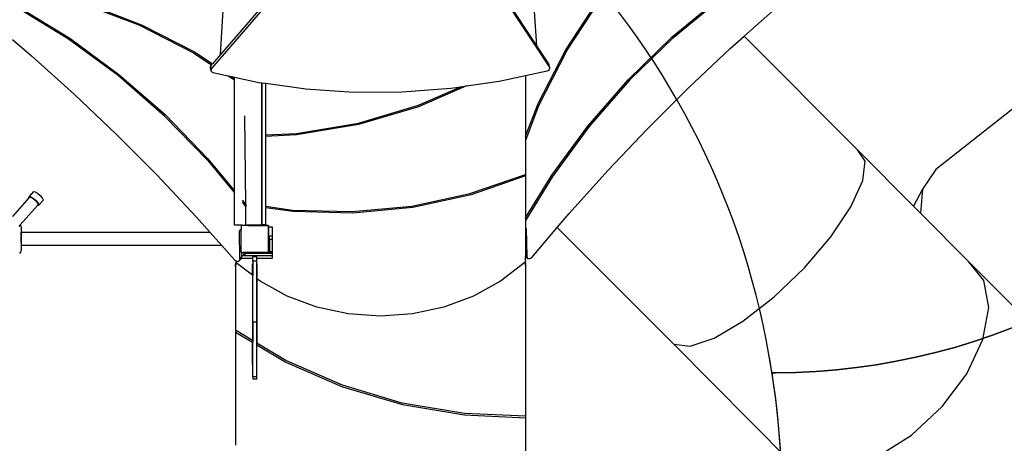
# Model space of a CAD drawing. Units: centimetres. Extents: x 7473 to 11433, y 1748 to 4445.
# Drawn here: x 9886 to 10175, y 2861 to 2985 of the extents above; entities that cross this region are included whole.
import ezdxf

# ---------------------------------------------------------------- set-up
doc = ezdxf.new("R2010")
doc.units = ezdxf.units.CM
doc.layers.add('VP-DIM', color=7, linetype='Continuous')
doc.layers.add('VP-HIC', color=6, linetype='Continuous')
doc.layers.add('VP-EQ', color=7, linetype='Continuous', true_color=0x8a3492)
doc.dimstyles.new('Strefa', dxfattribs={"dimtxt": 14, "dimasz": 20, "dimexe": 20, "dimexo": 50, "dimgap": 20, "dimtad": 0, "dimdec": 0, "dimzin": 0, "dimdsep": 46, "dimtxsty": 'Standard', "dimcen": 0.09, "dimadec": 0, "dimazin": 0, "dimtfac": 1, "dimtdec": 4, "dimtofl": 0, "dimtmove": 0, "dimatfit": 3, "dimfxl": 70, "dimfxlon": 1, "dimtolj": 1, "dimtzin": 0, "dimarcsym": 0})

# ---------------------------------------------------------------- blocks, each defined once
blk = doc.blocks.new('*D60')
at = {"layer": 'Defpoints', "color": 0}
for p in [(8847.4, 4115.64), (9278.04, 1747.7), (11412.72, 1747.7)]:
    blk.add_point(p, dxfattribs=at)
at = {"layer": 'VP-DIM', "color": 0, "lineweight": -2}
for p, q in [((11342.72, 4115.64), (11432.72, 4115.64)), ((11412.72, 4095.64), (11412.72, 2986.67)), ((11412.72, 1767.7), (11412.72, 2895.34)), ((11342.72, 1747.7), (11432.72, 1747.7))]:
    blk.add_line(p, q, dxfattribs=at)
at = {"layer": 'VP-DIM', "color": 0}
for points in [[(11416.06, 4095.64), (11409.39, 4095.64), (11412.72, 4115.64)], [(11409.39, 1767.7), (11416.06, 1767.7), (11412.72, 1747.7)]]:
    blk.add_solid(points, dxfattribs=at)
at = {"layer": 'VP-DIM', "color": 0, "insert": (11412.72, 2941), "char_height": 14, "attachment_point": 5, "rotation": 90}
blk.add_mtext('\\A1;2368', dxfattribs=at)
blk = doc.blocks.new('*D62')
at = {"layer": 'Defpoints', "color": 0}
for p in [(8914.86, 3938.57), (9300.93, 1947.7), (11221.25, 1947.7)]:
    blk.add_point(p, dxfattribs=at)
at = {"layer": 'VP-HIC', "color": 0, "lineweight": -2}
for p, q in [((11151.25, 3938.57), (11241.25, 3938.57)), ((11221.25, 3918.57), (11221.25, 2980.3)), ((11221.25, 1967.7), (11221.25, 2895.97)), ((11151.25, 1947.7), (11241.25, 1947.7))]:
    blk.add_line(p, q, dxfattribs=at)
at = {"layer": 'VP-HIC', "color": 0}
for points in [[(11224.58, 3918.57), (11217.92, 3918.57), (11221.25, 3938.57)], [(11217.92, 1967.7), (11224.58, 1967.7), (11221.25, 1947.7)]]:
    blk.add_solid(points, dxfattribs=at)
at = {"layer": 'VP-HIC', "color": 0, "insert": (11221.25, 2938.13), "char_height": 14, "attachment_point": 5, "rotation": 90}
blk.add_mtext('\\A1;2000', dxfattribs=at)
blk = doc.blocks.new('1790_')
at = {"layer": 'VP-EQ', "color": 7}
for p, q in [((81.68, 51.31), (59.42, 25.42)), ((78.49, 48.71), (62.02, 29.55)), ((154.8, 32.12), (145.72, 45.93)), ((158.48, 25.88), (146.52, 44.07)), ((17.45, 34.07), (3.61, 42.52)), ((4.36, 42.52), (17.84, 34.29)), ((38.23, 38.11), (26.5, 42.52)), ((27.78, 42.52), (39.09, 38.17)), ((62.02, 29.55), (62.84, 42.52)), ((154.8, 32.12), (154.13, 42.26)), ((163.26, 30.9), (170.75, 42.26)), ((163.49, 30.5), (171.24, 42.26)), ((194.45, 34.68), (203.64, 42.26)), ((194.98, 34.62), (204.27, 42.26)), ((215.58, 34.87), (223.89, 42.26)), ((54.18, 29.96), (38.23, 38.11)), ((39.09, 38.17), (54.59, 30.18)), ((181.54, 22.13), (194.45, 34.68)), ((211.53, 31.26), (215.58, 34.87)), ((215.58, 34.87), (248.84, 1.61)), ((1.07, 33.91), (6.65, 29.16)), ((32, 23.42), (17.45, 34.07)), ((17.84, 34.29), (32.26, 23.72)), ((158.31, 26.78), (154.8, 32.12)), ((194.98, 34.62), (181.93, 21.98)), ((6.65, 29.16), (19.21, 17.86)), ((54.18, 29.96), (59.41, 26.51)), ((54.59, 30.18), (59.68, 26.83)), ((62.02, 29.55), (59.68, 26.83)), ((155.27, 15.4), (163.26, 30.9)), ((163.49, 30.5), (155.33, 14.54)), ((199.22, 19.68), (211.53, 31.26)), ((59.1, 26.07), (59.07, 25.78)), ((59.24, 26.32), (59.1, 26.07)), ((59.27, 25.17), (59.1, 26.07)), ((59.41, 26.51), (59.24, 26.32)), ((59.42, 25.42), (59.24, 26.32)), ((59.68, 26.83), (59.41, 26.51)), ((158.4, 26.54), (158.31, 26.78)), ((158.48, 25.88), (158.31, 26.78)), ((158.58, 25.63), (158.4, 26.54)), ((45.67, 11.51), (32, 23.42)), ((32.26, 23.72), (45.82, 11.91)), ((59.24, 24.88), (59.07, 25.78)), ((59.27, 25.17), (59.24, 24.88)), ((59.24, 24.88), (59.34, 24.61)), ((59.42, 25.42), (59.27, 25.17)), ((59.34, 24.61), (59.55, 24.39)), ((59.55, 24.39), (59.84, 24.27)), ((59.84, 24.27), (64.26, 23.32)), ((64.26, 23.32), (66.13, 22.08)), ((64.26, 23.32), (65.36, 23.08)), ((143.77, 21.71), (151.51, 23.37)), ((151.51, 23.37), (157.82, 24.72)), ((151.51, 23.37), (151.51, 5.62)), ((157.82, 24.72), (158.13, 24.85)), ((158.13, 24.85), (158.39, 25.07)), ((158.39, 25.07), (158.55, 25.34)), ((158.58, 25.63), (158.48, 25.88)), ((158.55, 25.34), (158.58, 25.63)), ((65.36, 23.08), (66.13, 22.57)), ((65.36, 23.08), (66.13, 22.91)), ((66.13, 22.91), (73.28, 21.38)), ((66.13, 22.57), (66.13, 22.91)), ((66.13, 22.08), (66.13, 22.57)), ((66.13, -10.41), (66.13, 22.08)), ((73.28, 21.38), (74.14, 21.26)), ((74.14, 21.26), (74.14, -20.25)), ((74.14, 21.26), (74.15, 21.26)), ((74.15, -20.25), (74.15, 21.26)), ((74.15, 21.26), (75.35, 21.09)), ((75.35, 21.09), (87.06, 19.47)), ((75.35, 5.98), (75.35, 21.09)), ((134.21, 20.33), (120.1, 14.17)), ((132.52, 20.09), (134.21, 20.33)), ((134.21, 20.33), (143.77, 21.71)), ((169.73, 8.58), (181.54, 22.13)), ((181.93, 21.98), (170.02, 8.31)), ((19.21, 17.86), (31.45, 6.21)), ((87.06, 19.47), (101.11, 18.54)), ((101.11, 18.54), (115.32, 18.61)), ((115.32, 18.61), (129.57, 19.67)), ((120.12, 14.65), (132.52, 20.09)), ((129.57, 19.67), (132.52, 20.09)), ((187.23, 7.77), (199.22, 19.68)), ((300.52, 18.44), (271.79, -4.12)), ((102.55, 9.45), (120.12, 14.65)), ((151.51, 5.62), (155.27, 15.4)), ((155.33, 14.54), (151.51, 4.37)), ((45.82, 11.91), (58.37, -1.01)), ((69.44, -14.43), (69.2, 11.61)), ((120.1, 14.17), (102.53, 8.99)), ((58.31, -1.53), (45.67, 11.51)), ((102.53, 8.99), (84.3, 5.96)), ((84.31, 6.4), (102.55, 9.45)), ((31.45, 6.21), (43.37, -5.77)), ((75.35, 5.98), (84.31, 6.4)), ((75.35, 5.55), (75.35, 5.98)), ((84.3, 5.96), (75.35, 5.55)), ((159.16, -5.84), (169.73, 8.58)), ((170.02, 8.31), (159.37, -6.23)), ((175.58, -4.48), (187.23, 7.77)), ((75.35, -14.94), (75.35, 5.55)), ((151.51, 5.62), (151.51, 4.37)), ((151.51, 4.37), (151.51, -5.73)), ((251.03, -1.68), (248.84, 1.61)), ((248.84, 1.61), (265.28, -14.92)), ((58.31, -1.53), (66.13, -11.05)), ((58.37, -1.01), (66.13, -10.41)), ((250.36, -7.44), (251.03, -1.68)), ((135.14, -11.23), (151.44, -5.61)), ((151.44, -5.61), (151.51, -5.73)), ((151.51, -5.73), (151.51, -6.06)), ((164.29, -17.03), (175.58, -4.48)), ((271.79, -4.12), (267.9, -9.94)), ((43.37, -5.77), (54.95, -18.08)), ((151.51, -6.06), (135.59, -11.56)), ((151.51, -18.37), (159.16, -5.84)), ((151.51, -6.06), (151.51, -18.37)), ((159.37, -6.23), (151.51, -19.11)), ((246.91, -15.1), (250.36, -7.44)), ((7.2, -10.65), (5.93, -12.09)), ((7.2, -10.65), (7.68, -10.74)), ((7.68, -10.74), (8.39, -11.15)), ((8.39, -11.15), (9.15, -11.79)), ((66.13, -11.05), (66.13, -10.41)), ((66.13, -20.53), (66.13, -11.05)), ((118.1, -14.88), (135.14, -11.23)), ((267.9, -9.94), (265.28, -14.92)), ((267.9, -9.94), (267.32, -16.98)), ((5.88, -12.49), (1.07, -17.9)), ((5.81, -12.36), (5.93, -12.09)), ((5.88, -12.49), (5.81, -12.36)), ((6.09, -12.25), (5.88, -12.49)), ((5.93, -12.09), (6.4, -12.17)), ((6.09, -12.25), (6.51, -12.32)), ((6.4, -12.17), (7.12, -12.59)), ((6.51, -12.32), (7.14, -12.69)), ((7.12, -12.59), (7.88, -13.22)), ((7.14, -12.69), (7.8, -13.25)), ((7.8, -13.25), (8.33, -13.85)), ((7.88, -13.22), (8.48, -13.91)), ((8.33, -13.85), (8.58, -14.34)), ((8.48, -13.91), (8.76, -14.47)), ((8.58, -14.34), (8.48, -14.58)), ((9.92, -13.31), (8.65, -14.74)), ((9.15, -11.79), (9.75, -12.48)), ((9.75, -12.48), (10.03, -13.03)), ((10.03, -13.03), (9.92, -13.31)), ((68.37, -13.78), (69.45, -15.09)), ((68.39, -13.16), (69.44, -14.43)), ((69.44, -14.43), (69.45, -15.09)), ((135.59, -11.56), (118.45, -15.27)), ((8.38, -14.7), (3.3, -20.42)), ((8.48, -14.58), (8.38, -14.7)), ((8.65, -14.74), (8.38, -14.7)), ((8.76, -14.47), (8.65, -14.74)), ((69.5, -20.53), (69.45, -15.09)), ((75.35, -14.94), (83.11, -16.05)), ((75.35, -15.37), (75.35, -14.94)), ((83.23, -16.49), (75.35, -15.37)), ((75.35, -20.29), (75.35, -15.37)), ((83.11, -16.05), (100.65, -16.5)), ((100.89, -16.93), (83.23, -16.49)), ((100.65, -16.5), (118.1, -14.88)), ((118.45, -15.27), (100.89, -16.93)), ((160.74, -21.2), (164.29, -17.03)), ((241.01, -23.92), (246.91, -15.1)), ((265.28, -14.92), (267.32, -16.98)), ((267.32, -16.98), (281.45, -31.19)), ((54.95, -18.08), (59.01, -22.66)), ((151.51, -18.37), (151.51, -19.11)), ((151.51, -19.11), (151.51, -21.28)), ((3.3, -20.42), (2.94, -20.83)), ((3.46, -20.57), (3.3, -20.42)), ((3.57, -20.99), (3.46, -20.57)), ((3.57, -20.99), (3.57, -22.57)), ((3.59, -22.57), (3.57, -22.57)), ((3.57, -22.57), (3.57, -23.52)), ((3.59, -22.66), (3.59, -22.57)), ((59.01, -22.66), (3.59, -22.66)), ((3.59, -23.52), (3.59, -22.66)), ((59.01, -22.66), (62.42, -26.49)), ((68.26, -20.53), (66.13, -20.53)), ((67.61, -22.23), (67.94, -21.9)), ((67.61, -22.23), (67.67, -22.03)), ((67.68, -30.47), (67.61, -22.23)), ((67.67, -22.03), (67.85, -21.92)), ((67.85, -21.92), (67.94, -21.9)), ((67.94, -21.9), (68.14, -21.86)), ((68.14, -20.76), (68.26, -20.59)), ((68.14, -20.76), (68.14, -21.86)), ((68.14, -28.39), (68.14, -21.86)), ((68.33, -20.59), (68.26, -20.59)), ((68.33, -20.59), (68.41, -20.53)), ((69.5, -20.59), (68.33, -20.59)), ((68.41, -20.53), (69.5, -20.53)), ((69.5, -20.59), (69.5, -20.53)), ((69.5, -20.53), (69.8, -20.53)), ((70.16, -20.59), (69.5, -20.59)), ((70.16, -20.53), (69.8, -20.53)), ((70.16, -20.59), (70.16, -20.53)), ((74.14, -20.53), (70.16, -20.53)), ((70.16, -20.59), (75.98, -20.59)), ((74.15, -20.25), (74.14, -20.25)), ((74.14, -20.25), (74.14, -20.53)), ((74.14, -20.53), (75.94, -20.53)), ((74.15, -20.29), (74.15, -20.25)), ((74.15, -20.29), (75.35, -20.29)), ((74.15, -20.29), (74.15, -20.44)), ((74.15, -20.52), (74.15, -20.44)), ((74.15, -20.44), (75.35, -20.44)), ((75.35, -20.52), (74.15, -20.52)), ((75.35, -20.29), (75.35, -20.44)), ((75.35, -20.52), (75.35, -20.44)), ((75.94, -20.53), (76.14, -20.68)), ((75.98, -20.59), (76.14, -20.8)), ((76.14, -20.68), (76.14, -20.8)), ((76.14, -21.1), (76.14, -20.8)), ((76.18, -21.1), (76.14, -21.1)), ((76.14, -27.44), (76.14, -21.1)), ((76.18, -24.33), (76.18, -21.1)), ((77.25, -21.1), (76.18, -21.1)), ((77.25, -23.7), (77.25, -21.1)), ((151.51, -21.28), (151.58, -21.32)), ((151.51, -21.28), (151.51, -21.38)), ((151.66, -21.52), (151.51, -21.38)), ((151.51, -21.38), (151.51, -29.39)), ((151.58, -21.32), (151.66, -21.52)), ((151.66, -21.52), (151.82, -29.7)), ((153.31, -29.92), (160.74, -21.2)), ((160.74, -21.2), (194.95, -55.41)), ((3.59, -23.52), (3.57, -23.52)), ((3.57, -23.52), (3.57, -25.55)), ((3.59, -25.55), (3.57, -25.55)), ((3.57, -25.55), (3.57, -26.57)), ((3.59, -25.55), (3.59, -23.52)), ((3.59, -25.55), (3.59, -26.49)), ((76.18, -24.39), (76.18, -24.33)), ((76.2, -24.43), (76.18, -24.39)), ((76.18, -24.68), (76.2, -24.63)), ((76.18, -24.73), (76.18, -24.68)), ((76.18, -27.44), (76.18, -24.73)), ((76.24, -24.48), (76.2, -24.43)), ((76.2, -24.63), (76.24, -24.59)), ((76.28, -24.51), (76.24, -24.48)), ((76.24, -24.59), (76.28, -24.56)), ((76.32, -24.53), (76.28, -24.51)), ((76.28, -24.56), (76.32, -24.54)), ((76.38, -24.53), (76.32, -24.53)), ((76.32, -24.54), (76.38, -24.53)), ((76.4, -24.53), (76.38, -24.53)), ((76.4, -24.53), (76.41, -23.7)), ((76.4, -24.7), (76.4, -24.53)), ((77.25, -24.7), (76.4, -24.7)), ((76.4, -24.7), (76.4, -28.16)), ((77.25, -23.7), (76.41, -23.7)), ((77.25, -24.7), (77.25, -23.7)), ((77.25, -28.16), (77.25, -24.7)), ((233.24, -33.03), (241.01, -23.92)), ((3.12, -28.72), (3.45, -28.39)), ((3.45, -28.39), (3.57, -27.93)), ((3.59, -26.57), (3.57, -26.57)), ((3.57, -26.57), (3.57, -27.93)), ((3.59, -26.57), (3.59, -26.49)), ((62.42, -26.49), (3.59, -26.49)), ((62.42, -26.49), (66.21, -30.75)), ((68.25, -28.53), (68.14, -28.39)), ((68.25, -28.53), (68.33, -28.53)), ((68.34, -29.41), (68.33, -28.53)), ((68.33, -28.53), (68.56, -28.53)), ((76, -28.53), (68.56, -28.53)), ((68.89, -29.41), (68.89, -28.83)), ((69.29, -28.83), (68.89, -28.83)), ((69.29, -29.41), (69.29, -28.83)), ((77.25, -28.83), (69.29, -28.83)), ((76.14, -28.43), (76, -28.52)), ((76.03, -28.49), (76, -28.52)), ((76, -28.52), (76, -28.53)), ((77.25, -28.53), (76, -28.53)), ((76.14, -28.34), (76.03, -28.49)), ((76.03, -28.49), (76.06, -28.47)), ((76.06, -28.47), (76.12, -28.38)), ((76.12, -28.38), (76.14, -28.34)), ((76.18, -27.44), (76.14, -27.44)), ((76.14, -27.69), (76.14, -27.44)), ((76.18, -27.69), (76.14, -27.69)), ((76.14, -28.34), (76.14, -27.69)), ((76.14, -28.34), (76.16, -28.29)), ((76.14, -28.34), (76.14, -28.34)), ((76.14, -28.34), (76.14, -28.43)), ((76.16, -28.29), (76.18, -28.18)), ((76.2, -27.44), (76.18, -27.44)), ((76.18, -27.69), (76.18, -27.44)), ((76.18, -28.18), (76.18, -27.69)), ((76.2, -27.69), (76.18, -27.69)), ((76.2, -27.69), (76.2, -27.44)), ((76.4, -28.16), (77.25, -28.16)), ((77.25, -28.53), (77.25, -28.16)), ((77.25, -28.83), (77.25, -28.53)), ((77.25, -29.41), (77.25, -28.83)), ((66.21, -30.75), (66.6, -30.98)), ((66.6, -30.98), (66.4, -31.84)), ((66.66, -31.46), (66.4, -32.59)), ((66.6, -30.98), (66.66, -31.02)), ((66.66, -31.02), (66.66, -31.45)), ((66.66, -31.45), (66.66, -31.02)), ((66.66, -31.02), (66.81, -31.11)), ((66.66, -31.02), (66.66, -31.02)), ((66.66, -31.45), (66.66, -31.46)), ((66.66, -31.46), (66.66, -31.48)), ((71.44, -35.19), (66.66, -31.48)), ((66.81, -31.11), (67.45, -30.99)), ((67.45, -30.99), (68.11, -30.33)), ((67.45, -30.99), (67.68, -30.47)), ((67.68, -30.47), (68.34, -29.81)), ((68.11, -30.33), (68.19, -30.16)), ((68.19, -30.16), (68.34, -29.81)), ((68.19, -30.16), (71.49, -30.16)), ((68.34, -29.41), (68.89, -29.41)), ((68.34, -29.81), (68.34, -29.41)), ((68.89, -29.41), (69.29, -29.41)), ((69.29, -29.41), (77.25, -29.41)), ((72.69, -29.44), (71.49, -29.44)), ((71.49, -29.44), (71.49, -29.81)), ((72.69, -29.81), (71.49, -29.81)), ((71.49, -30.16), (71.49, -29.81)), ((71.49, -31.08), (71.49, -30.16)), ((72.69, -31.08), (71.49, -31.08)), ((71.49, -31.08), (71.49, -35.22)), ((72.69, -29.81), (72.69, -29.44)), ((72.69, -30.16), (72.69, -29.81)), ((72.69, -30.16), (77.25, -30.16)), ((72.69, -31.08), (72.69, -30.16)), ((72.69, -36.16), (72.69, -31.08)), ((77.25, -30.16), (77.25, -29.41)), ((151.25, -31.41), (144.19, -36.89)), ((151.28, -31.38), (151.25, -31.41)), ((151.34, -31.29), (151.28, -31.38)), ((151.34, -31.46), (151.28, -31.38)), ((151.44, -31.15), (151.34, -31.29)), ((151.34, -31.46), (151.34, -31.29)), ((151.6, -32.59), (151.34, -31.46)), ((151.6, -31.84), (151.44, -31.15)), ((151.45, -31.15), (151.44, -31.15)), ((151.51, -30.85), (151.45, -31.15)), ((151.82, -29.7), (151.51, -29.39)), ((151.51, -29.39), (151.51, -29.64)), ((152.08, -30.21), (151.51, -29.64)), ((151.51, -30.85), (151.51, -29.64)), ((151.82, -29.7), (152.08, -30.21)), ((152.08, -30.21), (152.72, -30.3)), ((152.72, -30.3), (153.31, -29.92)), ((285.87, -36.73), (281.45, -31.19)), ((281.45, -31.19), (311.12, -60.89)), ((66.4, -32.59), (66.4, -31.84)), ((66.4, -32.59), (66.4, -51.27)), ((71.44, -35.19), (71.44, -31.83)), ((72.74, -31.83), (72.74, -36.19)), ((151.6, -32.59), (151.6, -31.84)), ((151.6, -76.51), (151.6, -32.59)), ((224.36, -41.54), (233.24, -33.03)), ((71.49, -35.22), (71.44, -35.19)), ((71.44, -35.19), (71.44, -54.29)), ((71.49, -48.96), (71.49, -35.22)), ((72.74, -36.19), (72.69, -36.16)), ((72.69, -48.96), (72.69, -36.16)), ((73.63, -36.89), (72.74, -36.19)), ((72.74, -36.19), (72.74, -55.07)), ((81.61, -41.3), (73.63, -36.89)), ((144.19, -36.89), (136.22, -41.3)), ((287.29, -44.59), (285.87, -36.73)), ((90.3, -44.53), (81.61, -41.3)), ((136.22, -41.3), (127.52, -44.53)), ((215.24, -48.62), (224.36, -41.54)), ((99.48, -46.51), (90.3, -44.53)), ((127.52, -44.53), (118.34, -46.51)), ((285.57, -53.99), (287.29, -44.59)), ((72.69, -48.96), (71.49, -48.96)), ((71.49, -48.96), (71.49, -54.32)), ((72.69, -55.04), (72.69, -48.96)), ((108.91, -47.17), (99.48, -46.51)), ((118.34, -46.51), (108.91, -47.17)), ((206.77, -53.57), (215.24, -48.62)), ((66.4, -51.27), (66.4, -51.82)), ((71.44, -54.29), (66.4, -51.27)), ((66.4, -51.82), (71.44, -54.83)), ((66.4, -51.82), (66.4, -84.96)), ((71.49, -54.32), (71.44, -54.29)), ((71.44, -54.29), (71.44, -54.83)), ((71.44, -54.83), (71.49, -54.86)), ((71.44, -61.32), (71.44, -54.83)), ((71.49, -54.32), (71.49, -54.86)), ((199.78, -55.91), (206.77, -53.57)), ((280.87, -64.02), (285.57, -53.99)), ((71.49, -64.97), (71.49, -54.86)), ((72.74, -55.07), (72.69, -55.04)), ((72.69, -55.57), (72.69, -55.04)), ((72.69, -55.57), (72.74, -55.6)), ((72.69, -64.97), (72.69, -55.57)), ((81.22, -60.16), (72.74, -55.07)), ((72.74, -55.07), (72.74, -55.6)), ((72.74, -55.6), (81.24, -60.67)), ((72.74, -61.32), (72.74, -55.6)), ((194.95, -55.41), (199.78, -55.91)), ((194.95, -55.41), (228.89, -89.55)), ((97.79, -67.43), (81.22, -60.16)), ((81.24, -60.67), (97.81, -67.9)), ((71.49, -64.97), (71.49, -65.6)), ((72.69, -64.97), (71.49, -64.97)), ((72.69, -65.6), (71.49, -65.6)), ((72.69, -65.6), (72.69, -64.97)), ((273.65, -73.68), (280.87, -64.02)), ((115.36, -72.63), (97.79, -67.43)), ((97.81, -67.9), (115.38, -73.09)), ((133.6, -75.68), (115.36, -72.63)), ((115.38, -73.09), (133.61, -76.12)), ((264.63, -82.05), (273.65, -73.68)), ((151.6, -76.51), (133.6, -75.68)), ((133.61, -76.12), (151.6, -76.95)), ((151.6, -76.95), (151.6, -76.51)), ((151.6, -92.86), (151.6, -76.95)), ((254.68, -88.29), (264.63, -82.05))]:
    blk.add_line(p, q, dxfattribs=at)
blk = doc.blocks.new('1790_2d__')
blk.add_blockref('1790_', (9883.03, 2945.29))

msp = doc.modelspace()

# ---------------------------------------------------------------- linework, layer by layer
at = {"layer": 'VP-HIC', "color": 5}
msp.add_lwpolyline([(10182.03, 3352.11, -0.168249), (10222.73, 3234.61), (10222.73, 3230.6), (10235.46, 3217.92), (10269.29, 3176.52), (10281.97, 3147.43, -0.540346), (10107.77, 2881.56), (10106.79, 2881.56, 0.005887), (10105.87, 2886.9, 0.154837), (10041.61, 3010.29), (9969.32, 3082.29, 0.523121), (9597.6, 3014.44), (9597.6, 3092.76, -0.382199), (9766.64, 3281.6, -0.076436), (9789.26, 3334.74), (9842.65, 3334.35, 0.204312), (9951.23, 3379.72), (9994.93, 3424.61), (10078.28, 3510.24), (10083.67, 3489.76), (10092.37, 3470.22, 0.1679), (10194.96, 3360.46, -0.025664)], format="xyb", close=True, dxfattribs=at)
at = {"layer": 'VP-HIC', "color": 6}
msp.add_lwpolyline([(10222.66, 3239.41, -0.368186), (10365.64, 3071.57), (10365.64, 2990.19, -0.414214), (10195.64, 2820.19), (10108.31, 2820.19, 0.066923), (10106.79, 2881.56), (10107.77, 2881.56, 0.540346), (10281.97, 3147.43), (10269.29, 3176.52), (10235.46, 3217.92), (10222.73, 3230.6), (10222.73, 3234.61, 0.00632)], format="xyb", close=True, dxfattribs=at)
at = {"layer": 'VP-HIC', "color": 30}
msp.add_lwpolyline([(9925.29, 2619.51, 0.408662), (10105.87, 2886.9, 0.154837), (10041.61, 3010.29), (9969.32, 3082.29, 0.575426), (9585.07, 2979.7), (9567.35, 2914.53), (9565.96, 2883.09, 0.108686), (9582.92, 2785.73), (9585.08, 2780.45, 0.124776), (9652.33, 2689.6), (9688.08, 2660.38, 0.063345), (9737.3, 2629.6), (9741.79, 2627.53, 0.079294), (9811.58, 2607.91), (9817.18, 2607.26, 0.095225), (9903.76, 2613.69)], format="xyb", close=True, dxfattribs=at)

# ---------------------------------------------------------------- block references
at = {"layer": 'VP-EQ', "color": 0}
msp.add_blockref('1790_2d__', (0, 0), dxfattribs=at)

# ---------------------------------------------------------------- dimensions: what is measured, and where the dimension line sits
at = {"layer": 'VP-DIM', "color": 0}
dim = msp.add_linear_dim(base=(11412.72, 1747.7), p1=(8847.4, 4115.64), p2=(9278.04, 1747.7), angle=90, dimstyle='Strefa', dxfattribs=at)
dim.commit()
dim.dimension.update_dxf_attribs({"geometry": '*D60', "text_midpoint": (11412.72, 2941), "dimtype": 160})
at = {"layer": 'VP-HIC', "color": 0}
dim = msp.add_linear_dim(base=(11221.25, 1947.7), p1=(8914.86, 3938.57), p2=(9300.93, 1947.7), angle=90, text='2000', dimstyle='Strefa', dxfattribs=at)
dim.commit()
dim.dimension.update_dxf_attribs({"geometry": '*D62', "text_midpoint": (11221.25, 2938.13), "dimtype": 160})

doc.saveas('drawing.dxf')
